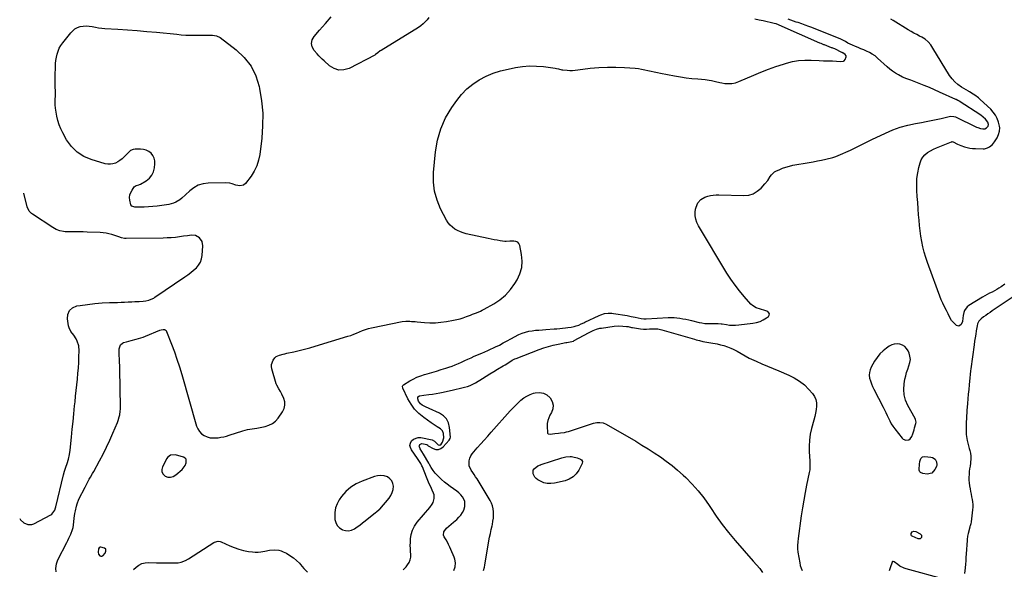
# Model space of a CAD drawing. Units: inches. Extents: x 1900007 to 1905333, y 406183 to 411499.
# Drawn here: x 1900016 to 1900999, y 406856 to 407404 of the extents above; entities that cross this region are included whole.
import ezdxf

# ---------------------------------------------------------------- set-up
doc = ezdxf.new("R2010")
doc.units = ezdxf.units.IN
doc.header["$MEASUREMENT"] = 0
for name, color, linetype in [('1', 7, 'Continuous'), ('7', 7, 'Continuous'), ('8', 7, 'Continuous')]:
    doc.layers.add(name, color=color, linetype=linetype)

msp = doc.modelspace()

# ---------------------------------------------------------------- linework, layer by layer
at = {"layer": '1', "color": 18}
for points in [[(1901015.38, 407132.68, 1640), (1900986.46, 407113.3, 1640), (1900984.29, 407111.83, 1640), (1900982.14, 407110.34, 1640), (1900980.01, 407108.83, 1640), (1900977.88, 407107.3, 1640), (1900975.36, 407105.46, 1640), (1900973.24, 407103.22, 1640), (1900971.92, 407100.39, 1640), (1900971.41, 407098.36, 1640), (1900970.55, 407093.48, 1640), (1900969.96, 407090, 1640), (1900969.39, 407086.51, 1640), (1900968.86, 407083.02, 1640), (1900968.36, 407079.52, 1640), (1900965.05, 407055.69, 1640), (1900964.77, 407053.45, 1640), (1900964.41, 407050.07, 1640), (1900964.09, 407046.7, 1640), (1900963.39, 407039.52, 1640), (1900962.95, 407034.86, 1640), (1900962.52, 407030.21, 1640), (1900962.1, 407025.55, 1640), (1900961.7, 407020.89, 1640), (1900961.42, 407017.48, 1640), (1900961.18, 407014.53, 1640), (1900960.97, 407011.57, 1640), (1900960.79, 407008.61, 1640), (1900960.64, 407005.59, 1640), (1900960.52, 407002.66, 1640), (1900960.44, 406999.72, 1640), (1900960.4, 406996.78, 1640), (1900960.42, 406992.01, 1640), (1900960.5, 406990, 1640), (1900960.99, 406986.02, 1640), (1900961.4, 406984.04, 1640), (1900962.4, 406980.13, 1640), (1900963.5, 406976.24, 1640), (1900964.09, 406974.28, 1640), (1900964.75, 406971.35, 1640), (1900965.14, 406968.4, 1640), (1900965.14, 406965.43, 1640), (1900964.87, 406962.44, 1640), (1900964.71, 406961.42, 1640), (1900964.29, 406958.64, 1640), (1900963.92, 406955.85, 1640), (1900963.61, 406953.05, 1640), (1900963.33, 406950.25, 1640), (1900963.19, 406947.45, 1640), (1900963.21, 406944.65, 1640), (1900963.45, 406941.87, 1640), (1900963.83, 406939.09, 1640), (1900964.43, 406935.79, 1640), (1900964.91, 406933.2, 1640), (1900965.4, 406930.62, 1640), (1900965.92, 406928.04, 1640), (1900966.45, 406925.46, 1640), (1900966.87, 406922.88, 1640), (1900967.11, 406920.3, 1640), (1900967.1, 406917.7, 1640), (1900966.93, 406915.09, 1640), (1900965.51, 406903.03, 1640), (1900965.07, 406900.98, 1640), (1900964.39, 406899, 1640), (1900964.19, 406898.32, 1640), (1900964.01, 406897.65, 1640), (1900962.41, 406891.29, 1640), (1900961.93, 406888.72, 1640), (1900961.61, 406885.25, 1640), (1900961.54, 406884.39, 1640), (1900960.52, 406871.06, 1640), (1900960.25, 406867.61, 1640), (1900959.97, 406864.16, 1640), (1900959.68, 406860.71, 1640), (1900959.38, 406857.27, 1640), (1900958.87, 406851.45, 1640)], [(1900888.71, 407080.23, 1640), (1900886.11, 407079.37, 1640), (1900883.61, 407078.06, 1640), (1900881.06, 407076.27, 1640), (1900877.58, 407073.46, 1640), (1900874.38, 407070.4, 1640), (1900871.6, 407066.94, 1640), (1900869.11, 407063.23, 1640), (1900865.66, 407057.29, 1640), (1900864.52, 407054.65, 1640), (1900863.82, 407051.96, 1640), (1900863.75, 407049.17, 1640), (1900864.11, 407046.32, 1640), (1900864.94, 407043.46, 1640), (1900865.89, 407040.65, 1640), (1900867.04, 407037.91, 1640), (1900868.32, 407035.22, 1640), (1900877.56, 407017.42, 1640), (1900878.95, 407014.67, 1640), (1900880.3, 407011.92, 1640), (1900881.59, 407009.13, 1640), (1900882.84, 407006.32, 1640), (1900884.17, 407003.57, 1640), (1900885.63, 407000.89, 1640), (1900887.3, 406998.34, 1640), (1900889.1, 406995.87, 1640), (1900896.51, 406986.53, 1640), (1900897.64, 406985.5, 1640), (1900900.31, 406984.47, 1640), (1900903.29, 406984.94, 1640), (1900904.54, 406985.67, 1640), (1900906.26, 406988.09, 1640), (1900907.23, 406990.78, 1640), (1900908.47, 406994.71, 1640), (1900909.02, 406996.69, 1640), (1900910.18, 407001.05, 1640), (1900910.39, 407002.34, 1640), (1900910.04, 407004.93, 1640), (1900909.5, 407006.13, 1640), (1900902.17, 407019.17, 1640), (1900899.94, 407024.35, 1640), (1900898.47, 407029.65, 1640), (1900898.12, 407035.14, 1640), (1900898.52, 407040.76, 1640), (1900899.34, 407045.38, 1640), (1900900.08, 407048.76, 1640), (1900900.97, 407052.09, 1640), (1900902.1, 407055.35, 1640), (1900903.39, 407058.56, 1640), (1900904.34, 407061.73, 1640), (1900904.75, 407064.9, 1640), (1900904.35, 407068.07, 1640), (1900903.41, 407071.24, 1640), (1900902.46, 407073.38, 1640), (1900900.97, 407075.75, 1640), (1900899.15, 407077.73, 1640), (1900896.87, 407079.13, 1640), (1900894.26, 407080.14, 1640), (1900891.44, 407080.41, 1640), (1900888.71, 407080.23, 1640)], [(1900181.89, 406965.38, 1638), (1900180.8, 406966.6, 1638), (1900179.21, 406967.56, 1638), (1900171.23, 406969.71, 1638), (1900166.31, 406969.36, 1638), (1900163.38, 406967.08, 1638), (1900162.66, 406966.04, 1638), (1900158.27, 406958.01, 1638), (1900157.59, 406955.32, 1638), (1900157.67, 406952.84, 1638), (1900158.87, 406950.67, 1638), (1900160.82, 406948.7, 1638), (1900163.64, 406947.73, 1638), (1900166.39, 406947.47, 1638), (1900169.04, 406948.26, 1638), (1900171.61, 406949.75, 1638), (1900177.82, 406955.28, 1638), (1900180.88, 406959.2, 1638), (1900182.06, 406961.94, 1638), (1900181.89, 406965.38, 1638)], [(1900372.02, 406913.13, 1638), (1900374.62, 406915.31, 1638), (1900375.08, 406915.81, 1638), (1900384.44, 406926.74, 1638), (1900386.26, 406929.39, 1638), (1900387.66, 406932.2, 1638), (1900388.45, 406935.25, 1638), (1900388.82, 406938.44, 1638), (1900388.28, 406941.4, 1638), (1900387.19, 406944, 1638), (1900385.26, 406946.05, 1638), (1900382.77, 406947.74, 1638), (1900379.43, 406948.77, 1638), (1900376.26, 406949.23, 1638), (1900373.06, 406948.96, 1638), (1900369.86, 406948.19, 1638), (1900357.57, 406943.68, 1638), (1900351.64, 406940.88, 1638), (1900346.17, 406937.47, 1638), (1900341.38, 406933.15, 1638), (1900337.04, 406928.22, 1638), (1900334.76, 406925.11, 1638), (1900332.48, 406921.1, 1638), (1900330.85, 406916.93, 1638), (1900330.19, 406912.49, 1638), (1900330.17, 406907.88, 1638), (1900330.44, 406905.51, 1638), (1900331.33, 406902.3, 1638), (1900332.75, 406899.47, 1638), (1900334.97, 406897.21, 1638), (1900337.73, 406895.33, 1638), (1900338.11, 406895.15, 1638), (1900341.12, 406894.29, 1638), (1900344.1, 406894.04, 1638), (1900347, 406894.72, 1638), (1900349.86, 406896.01, 1638), (1900352.65, 406897.91, 1638), (1900355.4, 406899.86, 1638), (1900358.09, 406901.9, 1638), (1900360.75, 406903.99, 1638), (1900370.95, 406912.29, 1638), (1900372.02, 406913.13, 1638)], [(1900100.95, 406871.67, 1638), (1900101.87, 406873.83, 1638), (1900101.9, 406874.81, 1638), (1900101.69, 406875.66, 1638), (1900100.27, 406876.83, 1638), (1900096.62, 406877.86, 1638), (1900096.1, 406877.81, 1638), (1900095.19, 406877.22, 1638), (1900094.55, 406876.22, 1638), (1900093.94, 406872.74, 1638), (1900094.3, 406870.66, 1638), (1900095.76, 406869.12, 1638), (1900096.77, 406868.81, 1638), (1900097.74, 406868.76, 1638), (1900098.65, 406869.1, 1638), (1900100.95, 406871.67, 1638)], [(1900939.48, 406845.49, 1640), (1900900.73, 406856.05, 1640), (1900898.42, 406856.83, 1640), (1900894.11, 406858.98, 1640), (1900892.1, 406860.35, 1640), (1900888.46, 406863.17, 1640), (1900887.73, 406863.62, 1640), (1900887.65, 406863.63, 1640), (1900887.28, 406863.54, 1640), (1900886.81, 406863.35, 1640), (1900886.75, 406863.31, 1640), (1900886.47, 406862.87, 1640), (1900886.43, 406862.77, 1640), (1900884.56, 406857.11, 1640), (1900883.54, 406854.21, 1640)]]:
    msp.add_polyline3d(points, dxfattribs=at)
at = {"layer": '7', "color": 18}
for points in [[(1900052.07, 406853.2, 1638), (1900051.96, 406856.61, 1638), (1900052.06, 406858.85, 1638), (1900052.39, 406861.03, 1638), (1900053.91, 406865.21, 1638), (1900062.86, 406882.45, 1638), (1900063.92, 406884.53, 1638), (1900064.96, 406886.63, 1638), (1900066.96, 406890.87, 1638), (1900068.56, 406895.23, 1638), (1900069.08, 406897.48, 1638), (1900069.46, 406899.78, 1638), (1900070.28, 406906.59, 1638), (1900070.95, 406911.48, 1638), (1900071.35, 406913.92, 1638), (1900072.34, 406918.74, 1638), (1900073.02, 406921.09, 1638), (1900074.91, 406925.61, 1638), (1900081.02, 406937.75, 1638), (1900083.08, 406941.69, 1638), (1900085.27, 406945.55, 1638), (1900086.39, 406947.47, 1638), (1900088.59, 406951.33, 1638), (1900089.67, 406953.27, 1638), (1900095.44, 406963.76, 1638), (1900099.05, 406970.58, 1638), (1900102.51, 406977.47, 1638), (1900105.75, 406984.47, 1638), (1900108.83, 406991.55, 1638), (1900113.28, 407002.22, 1638), (1900113.97, 407004.02, 1638), (1900115.14, 407007.71, 1638), (1900115.6, 407009.59, 1638), (1900116.21, 407013.4, 1638), (1900116.33, 407015.32, 1638), (1900116.36, 407017.26, 1638), (1900115.64, 407055.33, 1638), (1900115.56, 407058.72, 1638), (1900115.46, 407062.11, 1638), (1900115.33, 407065.5, 1638), (1900115.18, 407068.88, 1638), (1900114.99, 407072.81, 1638), (1900115.12, 407075.62, 1638), (1900116.4, 407079.53, 1638), (1900118.24, 407081.25, 1638), (1900119.46, 407081.79, 1638), (1900122.25, 407082.55, 1638), (1900124.65, 407083.19, 1638), (1900127.05, 407083.83, 1638), (1900131.87, 407085.08, 1638), (1900134.26, 407085.75, 1638), (1900138.96, 407087.32, 1638), (1900141.27, 407088.23, 1638), (1900155.5, 407094.16, 1638), (1900157.14, 407094.63, 1638), (1900159.06, 407094.83, 1638), (1900160.15, 407094.7, 1638), (1900161.11, 407094.35, 1638), (1900161.85, 407093.65, 1638), (1900162.45, 407092.72, 1638), (1900167.33, 407080.16, 1638), (1900170.12, 407072.67, 1638), (1900172.77, 407065.14, 1638), (1900175.21, 407057.54, 1638), (1900177.52, 407049.9, 1638), (1900192.27, 406998.57, 1638), (1900193.52, 406995.64, 1638), (1900195.15, 406993.02, 1638), (1900197.36, 406990.87, 1638), (1900199.96, 406989.03, 1638), (1900202.95, 406987.77, 1638), (1900206.01, 406986.9, 1638), (1900209.18, 406986.62, 1638), (1900213.74, 406986.9, 1638), (1900216.57, 406987.35, 1638), (1900219.38, 406987.9, 1638), (1900222.15, 406988.6, 1638), (1900224.9, 406989.41, 1638), (1900238.39, 406993.78, 1638), (1900243.03, 406995.03, 1638), (1900245.39, 406995.47, 1638), (1900250.16, 406996.14, 1638), (1900252.54, 406996.49, 1638), (1900257.29, 406997.34, 1638), (1900260.7, 406998.03, 1638), (1900264.5, 406999.27, 1638), (1900267.98, 407001, 1638), (1900270.97, 407003.48, 1638), (1900273.64, 407006.45, 1638), (1900278.04, 407012.67, 1638), (1900279.61, 407015.9, 1638), (1900280.48, 407019.2, 1638), (1900280.28, 407022.6, 1638), (1900279.38, 407026.08, 1638), (1900277.44, 407030.47, 1638), (1900276.1, 407033.08, 1638), (1900274.47, 407035.52, 1638), (1900272.36, 407039.32, 1638), (1900271.87, 407040.7, 1638), (1900267.54, 407055.49, 1638), (1900267.18, 407057.76, 1638), (1900267.2, 407059.99, 1638), (1900268.72, 407064.23, 1638), (1900270.38, 407066.53, 1638), (1900271.68, 407067.76, 1638), (1900274.93, 407069.33, 1638), (1900278.62, 407070.27, 1638), (1900280.47, 407070.7, 1638), (1900282.33, 407071.12, 1638), (1900289.36, 407072.63, 1638), (1900294.72, 407073.86, 1638), (1900300.06, 407075.17, 1638), (1900305.37, 407076.61, 1638), (1900310.65, 407078.14, 1638), (1900343.2, 407087.99, 1638), (1900346.19, 407088.96, 1638), (1900349.15, 407090.02, 1638), (1900352.06, 407091.2, 1638), (1900354.94, 407092.47, 1638), (1900357.84, 407093.69, 1638), (1900360.77, 407094.77, 1638), (1900363.78, 407095.64, 1638), (1900366.84, 407096.38, 1638), (1900397.62, 407102.61, 1638), (1900401.32, 407103.1, 1638), (1900405.04, 407103.08, 1638), (1900406.91, 407102.93, 1638), (1900410.65, 407102.62, 1638), (1900412.51, 407102.45, 1638), (1900419.78, 407101.77, 1638), (1900425.27, 407101.48, 1638), (1900430.74, 407101.5, 1638), (1900436.2, 407101.97, 1638), (1900441.64, 407102.75, 1638), (1900448.89, 407104.1, 1638), (1900452.12, 407104.79, 1638), (1900455.31, 407105.59, 1638), (1900458.46, 407106.56, 1638), (1900461.57, 407107.65, 1638), (1900465.78, 407109.25, 1638), (1900467.75, 407110, 1638), (1900471.69, 407111.51, 1638), (1900475.56, 407113.16, 1638), (1900477.45, 407114.08, 1638), (1900479.31, 407115.06, 1638), (1900488.86, 407120.34, 1638), (1900495.07, 407124.43, 1638), (1900500.74, 407129.07, 1638), (1900505.63, 407134.54, 1638), (1900509.99, 407140.56, 1638), (1900512.2, 407144.18, 1638), (1900515.01, 407150.25, 1638), (1900516.85, 407156.49, 1638), (1900517.25, 407162.98, 1638), (1900516.68, 407169.65, 1638), (1900514.89, 407178.49, 1638), (1900514.02, 407180.38, 1638), (1900512.81, 407181.84, 1638), (1900511.1, 407182.65, 1638), (1900509.05, 407183.03, 1638), (1900504.87, 407182.82, 1638), (1900501.44, 407182.59, 1638), (1900500.08, 407182.69, 1638), (1900495.38, 407183.28, 1638), (1900492.36, 407183.71, 1638), (1900489.34, 407184.19, 1638), (1900486.35, 407184.76, 1638), (1900483.36, 407185.38, 1638), (1900461.51, 407190.28, 1638), (1900458.53, 407191.11, 1638), (1900455.61, 407192.13, 1638), (1900452.82, 407193.43, 1638), (1900450.1, 407194.91, 1638), (1900447.63, 407196.72, 1638), (1900445.4, 407198.75, 1638), (1900443.52, 407201.12, 1638), (1900441.89, 407203.7, 1638), (1900435.92, 407215.14, 1638), (1900432.32, 407223.8, 1638), (1900429.77, 407232.65, 1638), (1900428.78, 407241.81, 1638), (1900428.83, 407251.18, 1638), (1900430.77, 407271.9, 1638), (1900432.81, 407283.68, 1638), (1900436, 407295.04, 1638), (1900440.91, 407305.78, 1638), (1900446.96, 407316.08, 1638), (1900451.98, 407323.27, 1638), (1900456.8, 407329.27, 1638), (1900462.06, 407334.76, 1638), (1900468.01, 407339.51, 1638), (1900474.42, 407343.76, 1638), (1900481.31, 407347.27, 1638), (1900488.37, 407350.31, 1638), (1900495.7, 407352.65, 1638), (1900503.2, 407354.53, 1638), (1900510.67, 407356.02, 1638), (1900517.61, 407357.05, 1638), (1900524.56, 407357.61, 1638), (1900531.54, 407357.48, 1638), (1900538.53, 407356.88, 1638), (1900550.3, 407355.29, 1638), (1900551.41, 407355.11, 1638), (1900553.58, 407354.61, 1638), (1900556.82, 407353.74, 1638), (1900557.92, 407353.57, 1638), (1900562.21, 407353.25, 1638), (1900564.92, 407353.15, 1638), (1900567.63, 407353.16, 1638), (1900570.33, 407353.33, 1638), (1900573.02, 407353.6, 1638), (1900585.24, 407355.2, 1638), (1900593.77, 407356.04, 1638), (1900602.31, 407356.52, 1638), (1900610.87, 407356.47, 1638), (1900619.44, 407356.06, 1638), (1900630.13, 407355.21, 1638), (1900633.34, 407354.87, 1638), (1900636.54, 407354.44, 1638), (1900639.71, 407353.84, 1638), (1900642.87, 407353.14, 1638), (1900646.02, 407352.39, 1638), (1900649.18, 407351.68, 1638), (1900652.34, 407351.01, 1638), (1900655.52, 407350.38, 1638), (1900669.46, 407347.73, 1638), (1900675.2, 407346.73, 1638), (1900680.95, 407345.86, 1638), (1900686.73, 407345.16, 1638), (1900692.52, 407344.59, 1638), (1900699.87, 407343.98, 1638), (1900704.1, 407343.43, 1638), (1900706.18, 407343.01, 1638), (1900710.33, 407341.98, 1638), (1900714.51, 407341.08, 1638), (1900716.61, 407340.71, 1638), (1900719.6, 407340.22, 1638), (1900723.17, 407339.95, 1638), (1900726.68, 407340.08, 1638), (1900730.13, 407340.81, 1638), (1900733.52, 407341.94, 1638), (1900748.37, 407348.36, 1638), (1900755.67, 407351.38, 1638), (1900763.04, 407354.26, 1638), (1900770.48, 407356.91, 1638), (1900777.99, 407359.41, 1638), (1900781.1, 407360.39, 1638), (1900787.14, 407361.94, 1638), (1900793.23, 407363.05, 1638), (1900799.4, 407363.49, 1638), (1900805.63, 407363.49, 1638), (1900813.74, 407363.04, 1638), (1900818.17, 407362.84, 1638), (1900822.61, 407362.74, 1638), (1900827.04, 407362.61, 1638), (1900831.17, 407362.37, 1638), (1900835.29, 407362.14, 1638), (1900837.95, 407362.42, 1638), (1900838.67, 407362.77, 1638), (1900839.72, 407364.03, 1638), (1900840.71, 407366.7, 1638), (1900840.66, 407367.57, 1638), (1900839.62, 407369.05, 1638), (1900837.38, 407370.54, 1638), (1900836.94, 407370.76, 1638), (1900836.72, 407370.87, 1638), (1900836.5, 407370.98, 1638), (1900829.38, 407374.49, 1638), (1900827.39, 407375.33, 1638), (1900826.58, 407375.63, 1638), (1900826.18, 407375.78, 1638), (1900818.92, 407378.51, 1638), (1900818.36, 407378.73, 1638), (1900815.57, 407379.84, 1638), (1900814.47, 407380.32, 1638), (1900773.78, 407398.12, 1638), (1900773.01, 407398.46, 1638), (1900770.68, 407399.41, 1638), (1900768.96, 407399.88, 1638), (1900757.75, 407402.46, 1638), (1900755.73, 407402.92, 1638), (1900753.72, 407403.36, 1638), (1900749.68, 407404.2, 1638)], [(1900424.17, 407406.01, 1638), (1900422.53, 407403.65, 1638), (1900420.57, 407401.5, 1638), (1900418.49, 407399.5, 1638), (1900416.23, 407397.71, 1638), (1900413.83, 407396.07, 1638), (1900376.5, 407373.13, 1638), (1900375.67, 407372.59, 1638), (1900373.37, 407370.72, 1638), (1900371.02, 407368.93, 1638), (1900370.16, 407368.43, 1638), (1900344.58, 407355.17, 1638), (1900339.38, 407353.65, 1638), (1900334.34, 407353.36, 1638), (1900329.54, 407354.93, 1638), (1900324.9, 407357.74, 1638), (1900319.54, 407362.62, 1638), (1900317.78, 407364.27, 1638), (1900314.37, 407367.71, 1638), (1900312.73, 407369.49, 1638), (1900309.66, 407372.94, 1638), (1900307.78, 407376.47, 1638), (1900306.97, 407379.99, 1638), (1900307.78, 407383.52, 1638), (1900309.67, 407387.05, 1638), (1900315.16, 407393.19, 1638), (1900321.02, 407399.83, 1638), (1900326.81, 407406.52, 1638)], [(1900999.16, 407140.1, 1642), (1900995.43, 407137.41, 1642), (1900993.21, 407135.94, 1642), (1900990.95, 407134.54, 1642), (1900988.62, 407133.26, 1642), (1900986.24, 407132.06, 1642), (1900983.85, 407130.88, 1642), (1900981.48, 407129.66, 1642), (1900979.15, 407128.37, 1642), (1900976.84, 407127.04, 1642), (1900963.18, 407118.88, 1642), (1900961.37, 407117.47, 1642), (1900958.82, 407113.89, 1642), (1900958.07, 407111.73, 1642), (1900957.43, 407108.72, 1642), (1900957.1, 407106.17, 1642), (1900956.68, 407102.82, 1642), (1900955.4, 407099.77, 1642), (1900953.28, 407098.04, 1642), (1900950.64, 407098.76, 1642), (1900947.67, 407101.72, 1642), (1900945.93, 407103.84, 1642), (1900944.45, 407106.16, 1642), (1900942.36, 407110.36, 1642), (1900940.66, 407113.9, 1642), (1900938.85, 407117.38, 1642), (1900937.1, 407120.89, 1642), (1900935.6, 407124.52, 1642), (1900921.88, 407161.6, 1642), (1900920.14, 407166.72, 1642), (1900918.58, 407171.89, 1642), (1900917.29, 407177.14, 1642), (1900916.18, 407182.43, 1642), (1900915.29, 407187.78, 1642), (1900914.51, 407193.13, 1642), (1900913.9, 407198.51, 1642), (1900913.4, 407203.91, 1642), (1900912.99, 407209.2, 1642), (1900912.52, 407215.23, 1642), (1900912.07, 407221.26, 1642), (1900911.64, 407227.29, 1642), (1900911.22, 407233.33, 1642), (1900911.17, 407234.02, 1642), (1900911.06, 407239.68, 1642), (1900911.3, 407245.31, 1642), (1900912.1, 407250.89, 1642), (1900913.25, 407256.43, 1642), (1900914.39, 407260.81, 1642), (1900915.59, 407263.9, 1642), (1900917.17, 407266.71, 1642), (1900919.34, 407269.1, 1642), (1900921.91, 407271.21, 1642), (1900924.85, 407272.98, 1642), (1900927.85, 407274.62, 1642), (1900930.95, 407276.08, 1642), (1900934.12, 407277.42, 1642), (1900945.92, 407281.97, 1642), (1900946.12, 407282.03, 1642), (1900946.52, 407282.1, 1642), (1900947.31, 407281.98, 1642), (1900947.5, 407281.9, 1642), (1900951.9, 407279.69, 1642), (1900955.17, 407278.32, 1642), (1900958.76, 407277.08, 1642), (1900961.43, 407276.32, 1642), (1900964.12, 407275.72, 1642), (1900966.86, 407275.36, 1642), (1900969.63, 407275.17, 1642), (1900977.41, 407274.98, 1642), (1900978.9, 407275.07, 1642), (1900981.74, 407275.83, 1642), (1900983.68, 407276.86, 1642), (1900986.58, 407279.13, 1642), (1900988.89, 407282, 1642), (1900991.25, 407285.87, 1642), (1900992.79, 407289.1, 1642), (1900993.82, 407292.49, 1642), (1900993.94, 407295.94, 1642), (1900993.64, 407297.67, 1642), (1900992.61, 407301.64, 1642), (1900991.34, 407305.19, 1642), (1900989.71, 407308.52, 1642), (1900987.54, 407311.53, 1642), (1900985.01, 407314.32, 1642), (1900974.36, 407324.18, 1642), (1900972.7, 407325.63, 1642), (1900969.21, 407328.32, 1642), (1900967.37, 407329.55, 1642), (1900963.88, 407331.77, 1642), (1900963.64, 407331.92, 1642), (1900963.14, 407332.19, 1642), (1900962.89, 407332.33, 1642), (1900955.76, 407336.55, 1642), (1900952.3, 407338.95, 1642), (1900949.13, 407341.65, 1642), (1900946.38, 407344.78, 1642), (1900943.92, 407348.2, 1642), (1900927.31, 407375.29, 1642), (1900925.06, 407378.58, 1642), (1900922.5, 407381.64, 1642), (1900919.56, 407384.28, 1642), (1900916.18, 407386.34, 1642), (1900913.99, 407387.41, 1642), (1900911.12, 407388.86, 1642), (1900908.27, 407390.37, 1642), (1900905.48, 407391.97, 1642), (1900902.71, 407393.61, 1642), (1900887.62, 407402.91, 1642), (1900885.4, 407404.17, 1642)], [(1900246.65, 407357.42, 1638), (1900251.38, 407347.71, 1638), (1900254.82, 407337.17, 1638), (1900255.26, 407335.05, 1638), (1900257.2, 407322.75, 1638), (1900258.34, 407310.41, 1638), (1900258.27, 407298.01, 1638), (1900257.4, 407285.58, 1638), (1900255.45, 407269.27, 1638), (1900254.28, 407263.48, 1638), (1900252.55, 407257.93, 1638), (1900249.96, 407252.71, 1638), (1900246.8, 407247.73, 1638), (1900241.23, 407240.32, 1638), (1900239.29, 407238.66, 1638), (1900235.48, 407238.02, 1638), (1900231.53, 407238.87, 1638), (1900227.77, 407240.18, 1638), (1900225.62, 407240.69, 1638), (1900221.2, 407241.03, 1638), (1900203.96, 407240.7, 1638), (1900198.83, 407240, 1638), (1900193.99, 407238.6, 1638), (1900189.6, 407236.15, 1638), (1900185.49, 407233, 1638), (1900181.29, 407228.91, 1638), (1900177.63, 407225.68, 1638), (1900175.69, 407224.21, 1638), (1900171.59, 407221.62, 1638), (1900169.41, 407220.63, 1638), (1900164.75, 407219.45, 1638), (1900152.89, 407217.82, 1638), (1900148.57, 407217.33, 1638), (1900144.25, 407216.96, 1638), (1900139.91, 407216.78, 1638), (1900135.57, 407216.73, 1638), (1900130.73, 407216.79, 1638), (1900127.77, 407217.89, 1638), (1900126.84, 407219.09, 1638), (1900125.62, 407223.74, 1638), (1900125.47, 407226.43, 1638), (1900125.74, 407229.01, 1638), (1900126.62, 407231.46, 1638), (1900127.92, 407233.81, 1638), (1900130.19, 407236.92, 1638), (1900132.15, 407238.4, 1638), (1900134.66, 407239.07, 1638), (1900135.46, 407239.4, 1638), (1900136.24, 407239.8, 1638), (1900142.1, 407243.17, 1638), (1900145.23, 407245.66, 1638), (1900147.75, 407248.54, 1638), (1900149.35, 407252.03, 1638), (1900150.33, 407255.91, 1638), (1900150.73, 407260.01, 1638), (1900150.62, 407262.92, 1638), (1900150.04, 407265.65, 1638), (1900148.75, 407268.14, 1638), (1900146.98, 407270.46, 1638), (1900144.66, 407272.26, 1638), (1900142.16, 407273.65, 1638), (1900139.41, 407274.4, 1638), (1900136.48, 407274.73, 1638), (1900130.9, 407274.68, 1638), (1900129.04, 407274.42, 1638), (1900126.5, 407273.2, 1638), (1900124.31, 407271.37, 1638), (1900119.87, 407266.77, 1638), (1900117.92, 407264.97, 1638), (1900115.86, 407263.35, 1638), (1900113.61, 407261.98, 1638), (1900111.25, 407260.78, 1638), (1900108.78, 407260, 1638), (1900106.29, 407259.57, 1638), (1900103.76, 407259.67, 1638), (1900101.21, 407260.12, 1638), (1900087.23, 407264.15, 1638), (1900079.71, 407267.35, 1638), (1900072.98, 407271.53, 1638), (1900067.41, 407277.18, 1638), (1900062.63, 407283.81, 1638), (1900058.75, 407290.87, 1638), (1900056.79, 407294.88, 1638), (1900055.11, 407298.99, 1638), (1900053.83, 407303.24, 1638), (1900052.83, 407307.6, 1638), (1900051.44, 407315.41, 1638), (1900051.36, 407315.93, 1638), (1900051.19, 407318.55, 1638), (1900051.2, 407319.08, 1638), (1900051.21, 407319.6, 1638), (1900051.33, 407324.41, 1638), (1900051.39, 407327.34, 1638), (1900051.41, 407330.27, 1638), (1900051.39, 407333.2, 1638), (1900051.34, 407336.2, 1638), (1900051.28, 407339.16, 1638), (1900051.25, 407342.12, 1638), (1900051.24, 407345.08, 1638), (1900051.26, 407348.04, 1638), (1900051.35, 407356.68, 1638), (1900051.5, 407359.87, 1638), (1900051.81, 407363.04, 1638), (1900052.36, 407366.18, 1638), (1900053.07, 407369.3, 1638), (1900054.07, 407372.31, 1638), (1900055.31, 407375.2, 1638), (1900056.89, 407377.92, 1638), (1900058.7, 407380.53, 1638), (1900066.65, 407390.56, 1638), (1900068.69, 407392.67, 1638), (1900070.95, 407394.46, 1638), (1900073.5, 407395.79, 1638), (1900076.27, 407396.8, 1638), (1900079.2, 407397.32, 1638), (1900082.13, 407397.55, 1638), (1900085.07, 407397.36, 1638), (1900088, 407396.87, 1638), (1900088.27, 407396.81, 1638), (1900091.36, 407396.15, 1638), (1900094.46, 407395.6, 1638), (1900097.59, 407395.22, 1638), (1900100.74, 407394.95, 1638), (1900113.76, 407394.19, 1638), (1900123.42, 407393.57, 1638), (1900133.08, 407392.87, 1638), (1900142.72, 407392.06, 1638), (1900152.36, 407391.16, 1638), (1900172.74, 407389.13, 1638), (1900177.09, 407388.65, 1638), (1900181.43, 407388.19, 1638), (1900182.88, 407388.13, 1638), (1900184.34, 407388.11, 1638), (1900205.64, 407388.25, 1638), (1900208.35, 407388.16, 1638), (1900212.35, 407387.59, 1638), (1900215.89, 407385.85, 1638), (1900231.93, 407373.56, 1638), (1900239.94, 407365.9, 1638), (1900246.65, 407357.42, 1638)], [(1900015.77, 406906.36, 1636), (1900016.6, 406905.04, 1636), (1900019.79, 406902.03, 1636), (1900023.78, 406900.23, 1636), (1900027.88, 406900.32, 1636), (1900029.92, 406901.05, 1636), (1900046.83, 406910.08, 1636), (1900047.85, 406910.76, 1636), (1900050.75, 406914.61, 1636), (1900051.62, 406916.94, 1636), (1900051.95, 406918.15, 1636), (1900059.4, 406949.75, 1636), (1900060.43, 406953.59, 1636), (1900061.71, 406957.37, 1636), (1900063.04, 406961.13, 1636), (1900064.42, 406965.53, 1636), (1900065.51, 406970, 1636), (1900066.19, 406974.54, 1636), (1900067.49, 406987.6, 1636), (1900068.27, 406995.34, 1636), (1900069.04, 407003.08, 1636), (1900069.82, 407010.81, 1636), (1900070.61, 407018.55, 1636), (1900071.03, 407022.79, 1636), (1900071.61, 407028.41, 1636), (1900072.19, 407034.03, 1636), (1900072.77, 407039.65, 1636), (1900073.37, 407045.26, 1636), (1900073.4, 407045.55, 1636), (1900073.92, 407051.03, 1636), (1900074.36, 407056.51, 1636), (1900074.69, 407062, 1636), (1900074.93, 407067.49, 1636), (1900075.12, 407073.5, 1636), (1900074.73, 407078.38, 1636), (1900073.26, 407083.06, 1636), (1900072.05, 407085.53, 1636), (1900069.67, 407089.21, 1636), (1900066.96, 407092.66, 1636), (1900065.11, 407096.5, 1636), (1900064.56, 407098.61, 1636), (1900063.44, 407105.33, 1636), (1900063.88, 407109.9, 1636), (1900065.39, 407113.71, 1636), (1900068.51, 407116.36, 1636), (1900072.71, 407118.24, 1636), (1900076.16, 407118.8, 1636), (1900083.46, 407119.83, 1636), (1900090.77, 407120.68, 1636), (1900098.12, 407121.24, 1636), (1900105.48, 407121.6, 1636), (1900113.31, 407121.84, 1636), (1900116.91, 407121.96, 1636), (1900120.51, 407122.1, 1636), (1900124.11, 407122.27, 1636), (1900127.71, 407122.46, 1636), (1900130.74, 407122.64, 1636), (1900132.82, 407122.76, 1636), (1900134.9, 407122.88, 1636), (1900139.06, 407123.13, 1636), (1900141.82, 407123.36, 1636), (1900144.51, 407123.94, 1636), (1900147.09, 407124.9, 1636), (1900149.54, 407126.17, 1636), (1900150.72, 407126.91, 1636), (1900180.67, 407147.15, 1636), (1900183.65, 407149.28, 1636), (1900186.56, 407151.5, 1636), (1900189.36, 407153.86, 1636), (1900192.08, 407156.32, 1636), (1900194.34, 407159.04, 1636), (1900196.15, 407161.97, 1636), (1900197.25, 407165.23, 1636), (1900197.88, 407168.71, 1636), (1900198.51, 407178.25, 1636), (1900197.75, 407182.62, 1636), (1900195.08, 407186.16, 1636), (1900191.11, 407188.46, 1636), (1900187.35, 407188.81, 1636), (1900183.37, 407188.35, 1636), (1900179.4, 407187.8, 1636), (1900175.24, 407187.19, 1636), (1900171.17, 407186.68, 1636), (1900167.09, 407186.27, 1636), (1900162.99, 407186.03, 1636), (1900158.89, 407185.91, 1636), (1900121.88, 407185.51, 1636), (1900120.38, 407185.58, 1636), (1900117.45, 407186.11, 1636), (1900114.59, 407187.1, 1636), (1900111.73, 407188.12, 1636), (1900107.63, 407189.46, 1636), (1900104.83, 407190.24, 1636), (1900102.01, 407190.86, 1636), (1900099.14, 407191.24, 1636), (1900096.24, 407191.46, 1636), (1900083.2, 407191.91, 1636), (1900079.22, 407192.03, 1636), (1900075.24, 407192.13, 1636), (1900071.27, 407192.19, 1636), (1900067.29, 407192.22, 1636), (1900063.08, 407192.24, 1636), (1900061.22, 407192.33, 1636), (1900059.37, 407192.51, 1636), (1900055.72, 407193.28, 1636), (1900052.23, 407194.56, 1636), (1900048.97, 407196.35, 1636), (1900028.65, 407209.64, 1636), (1900027.68, 407210.34, 1636), (1900025.15, 407212.88, 1636), (1900023.13, 407217.15, 1636), (1900019.95, 407230.87, 1636)], [(1900449.13, 406854.66, 1642), (1900450.33, 406858.26, 1642), (1900450.6, 406862.1, 1642), (1900449.96, 406865.86, 1642), (1900449.34, 406867.69, 1642), (1900446.05, 406875.44, 1642), (1900444.97, 406877.88, 1642), (1900443.83, 406880.28, 1642), (1900442.61, 406882.65, 1642), (1900441.34, 406884.99, 1642), (1900439.58, 406888.1, 1642), (1900438.93, 406889.69, 1642), (1900438.97, 406893.04, 1642), (1900441.84, 406896.68, 1642), (1900444.05, 406898.76, 1642), (1900446.42, 406900.66, 1642), (1900448.76, 406902.6, 1642), (1900452.08, 406905.5, 1642), (1900454.16, 406907.57, 1642), (1900456.04, 406909.78, 1642), (1900457.63, 406912.21, 1642), (1900459.03, 406914.79, 1642), (1900460.22, 406918.23, 1642), (1900460.07, 406923.17, 1642), (1900459.17, 406925.62, 1642), (1900457.7, 406927.92, 1642), (1900456.05, 406930.05, 1642), (1900454.12, 406931.93, 1642), (1900452, 406933.65, 1642), (1900445.36, 406938.31, 1642), (1900442.45, 406940.46, 1642), (1900439.63, 406942.72, 1642), (1900436.93, 406945.12, 1642), (1900434.31, 406947.61, 1642), (1900431.63, 406950.31, 1642), (1900430.47, 406951.57, 1642), (1900428.39, 406954.29, 1642), (1900426.61, 406957.23, 1642), (1900424.87, 406960.2, 1642), (1900423.98, 406961.68, 1642), (1900418.76, 406970.41, 1642), (1900417.16, 406973.12, 1642), (1900415.59, 406975.85, 1642), (1900414.66, 406977.81, 1642), (1900414.58, 406978.55, 1642), (1900414.78, 406979.27, 1642), (1900415.16, 406979.97, 1642), (1900415.77, 406980.5, 1642), (1900417.19, 406981.01, 1642), (1900422.04, 406980.11, 1642), (1900423.01, 406979.32, 1642), (1900423.54, 406978.97, 1642), (1900428.57, 406976.1, 1642), (1900431.24, 406975.28, 1642), (1900433.79, 406975.16, 1642), (1900436.17, 406976.09, 1642), (1900438.44, 406977.72, 1642), (1900444.51, 406984.56, 1642), (1900445.36, 406985.97, 1642), (1900445.6, 406987.59, 1642), (1900444.93, 406997.04, 1642), (1900443.79, 407001.65, 1642), (1900441.86, 407005.68, 1642), (1900438.71, 407008.87, 1642), (1900434.77, 407011.5, 1642), (1900424.45, 407016.06, 1642), (1900420.97, 407017.7, 1642), (1900417.58, 407019.51, 1642), (1900415.9, 407020.7, 1642), (1900413.96, 407023.19, 1642), (1900413.05, 407025.77, 1642), (1900413.28, 407027.53, 1642), (1900414.7, 407028.6, 1642), (1900419.27, 407029.43, 1642), (1900424.21, 407029.98, 1642), (1900427.82, 407030.44, 1642), (1900431.42, 407030.99, 1642), (1900435, 407031.66, 1642), (1900438.56, 407032.43, 1642), (1900448.78, 407034.8, 1642), (1900451.52, 407035.43, 1642), (1900454.27, 407036.05, 1642), (1900457.01, 407036.67, 1642), (1900459.76, 407037.27, 1642), (1900462.75, 407038.07, 1642), (1900465.46, 407039.01, 1642), (1900468.07, 407040.23, 1642), (1900470.6, 407041.63, 1642), (1900477.65, 407046.03, 1642), (1900481.38, 407048.34, 1642), (1900485.13, 407050.64, 1642), (1900488.88, 407052.92, 1642), (1900492.65, 407055.19, 1642), (1900498.35, 407058.6, 1642), (1900500.19, 407059.71, 1642), (1900503.85, 407061.95, 1642), (1900507.39, 407064.15, 1642), (1900509.86, 407065.4, 1642), (1900511.14, 407065.93, 1642), (1900534.26, 407074.74, 1642), (1900538.89, 407076.37, 1642), (1900543.56, 407077.85, 1642), (1900548.31, 407079.09, 1642), (1900553.09, 407080.18, 1642), (1900560.95, 407081.76, 1642), (1900561.85, 407081.93, 1642), (1900563.64, 407082.23, 1642), (1900568.38, 407083.33, 1642), (1900569.36, 407083.81, 1642), (1900583.41, 407091.44, 1642), (1900584.98, 407092.26, 1642), (1900588.18, 407093.77, 1642), (1900591.47, 407095.07, 1642), (1900594.87, 407095.98, 1642), (1900596.61, 407096.29, 1642), (1900609.21, 407098.08, 1642), (1900613.53, 407098.43, 1642), (1900617.86, 407098.27, 1642), (1900621.32, 407097.92, 1642), (1900623.03, 407097.63, 1642), (1900626.44, 407096.9, 1642), (1900627.3, 407096.75, 1642), (1900635.33, 407095.47, 1642), (1900638.29, 407095.18, 1642), (1900641.26, 407095.25, 1642), (1900644.24, 407095.46, 1642), (1900648.42, 407095.62, 1642), (1900652.55, 407095.42, 1642), (1900656.61, 407094.57, 1642), (1900689.19, 407085.1, 1642), (1900690.89, 407084.62, 1642), (1900694.3, 407083.73, 1642), (1900697.5, 407082.98, 1642), (1900699.47, 407082.58, 1642), (1900703.45, 407081.99, 1642), (1900705.44, 407081.64, 1642), (1900711.81, 407080.4, 1642), (1900715.3, 407079.61, 1642), (1900718.74, 407078.68, 1642), (1900722.12, 407077.54, 1642), (1900725.45, 407076.25, 1642), (1900727.78, 407075.28, 1642), (1900731.95, 407073.27, 1642), (1900735.9, 407070.85, 1642), (1900739.83, 407068.41, 1642), (1900743.96, 407066.32, 1642), (1900750.92, 407063.18, 1642), (1900756.53, 407060.68, 1642), (1900762.15, 407058.23, 1642), (1900767.8, 407055.83, 1642), (1900773.47, 407053.47, 1642), (1900783.34, 407049.42, 1642), (1900788.94, 407046.65, 1642), (1900794.21, 407043.41, 1642), (1900798.97, 407039.47, 1642), (1900803.4, 407035.06, 1642), (1900807.05, 407030.86, 1642), (1900808.95, 407028.04, 1642), (1900810.34, 407025.05, 1642), (1900810.97, 407021.81, 1642), (1900811.09, 407018.41, 1642), (1900810.67, 407014.88, 1642), (1900810.13, 407011.38, 1642), (1900809.39, 407007.91, 1642), (1900808.52, 407004.47, 1642), (1900806.16, 406996.13, 1642), (1900804.85, 406990.35, 1642), (1900803.94, 406984.53, 1642), (1900803.64, 406978.64, 1642), (1900803.75, 406972.71, 1642), (1900804.38, 406963.71, 1642), (1900804.46, 406962.25, 1642), (1900804.52, 406959.33, 1642), (1900804.28, 406954.95, 1642), (1900803.81, 406952.07, 1642), (1900801.22, 406939.74, 1642), (1900799.71, 406932.13, 1642), (1900798.3, 406924.5, 1642), (1900797.06, 406916.84, 1642), (1900795.93, 406909.17, 1642), (1900792.82, 406886.41, 1642), (1900792.4, 406883, 1642), (1900792.06, 406879.57, 1642), (1900791.99, 406876.16, 1642), (1900792.37, 406872.76, 1642), (1900794.3, 406862.11, 1642), (1900794.91, 406859.48, 1642), (1900795.69, 406856.92, 1642), (1900796.73, 406854.44, 1642)], [(1900478.78, 406854.48, 1644), (1900479.65, 406857.95, 1644), (1900479.99, 406859.71, 1644), (1900484.11, 406883.94, 1644), (1900484.79, 406887.74, 1644), (1900485.53, 406891.53, 1644), (1900486.33, 406895.3, 1644), (1900487.19, 406899.07, 1644), (1900487.53, 406900.49, 1644), (1900488.13, 406903.55, 1644), (1900488.55, 406906.62, 1644), (1900488.73, 406909.72, 1644), (1900488.74, 406912.84, 1644), (1900488.38, 406915.9, 1644), (1900487.73, 406918.87, 1644), (1900486.63, 406921.7, 1644), (1900485.24, 406924.45, 1644), (1900472.23, 406945.79, 1644), (1900470.83, 406948.02, 1644), (1900469.4, 406950.22, 1644), (1900467.91, 406952.38, 1644), (1900466.39, 406954.53, 1644), (1900464.39, 406959.01, 1644), (1900464.4, 406963.91, 1644), (1900465.14, 406966.4, 1644), (1900466.12, 406968.76, 1644), (1900467.46, 406970.94, 1644), (1900469.03, 406972.99, 1644), (1900472.47, 406976.83, 1644), (1900475.95, 406980.71, 1644), (1900479.43, 406984.59, 1644), (1900482.91, 406988.47, 1644), (1900486.38, 406992.35, 1644), (1900505.44, 407013.67, 1644), (1900507.97, 407016.41, 1644), (1900510.57, 407019.1, 1644), (1900513.24, 407021.7, 1644), (1900515.98, 407024.24, 1644), (1900518.89, 407026.5, 1644), (1900521.96, 407028.46, 1644), (1900525.27, 407029.98, 1644), (1900528.75, 407031.19, 1644), (1900530.41, 407031.63, 1644), (1900534.57, 407031.97, 1644), (1900538.44, 407031.44, 1644)], [(1900538.44, 407031.44, 1644), (1900541.9, 407029.6, 1644), (1900545.24, 407026.68, 1644), (1900547.14, 407023.13, 1644), (1900548.13, 407019.51, 1644), (1900547.75, 407015.77, 1644), (1900546.47, 407011.96, 1644), (1900545.04, 407009.44, 1644), (1900543.79, 407006.75, 1644), (1900542.86, 407003.98, 1644), (1900542.4, 407001.1, 1644), (1900542.24, 406998.14, 1644), (1900542.43, 406992.26, 1644), (1900542.51, 406991.83, 1644), (1900542.67, 406991.45, 1644), (1900543.3, 406990.89, 1644), (1900545.08, 406990.57, 1644), (1900549.77, 406991.12, 1644), (1900553.53, 406991.49, 1644), (1900555.63, 406991.66, 1644), (1900559.58, 406992.19, 1644), (1900561.52, 406992.65, 1644), (1900563.43, 406993.2, 1644), (1900588.54, 407001.4, 1644), (1900591.71, 407002.1, 1644), (1900594.96, 407002.19, 1644), (1900598.14, 407001.59, 1644), (1900601.11, 407000.3, 1644), (1900630.61, 406983.3, 1644), (1900636.87, 406979.59, 1644), (1900643.07, 406975.78, 1644), (1900649.17, 406971.81, 1644), (1900655.2, 406967.74, 1644), (1900661.09, 406963.48, 1644), (1900666.86, 406959.05, 1644), (1900672.43, 406954.39, 1644), (1900677.87, 406949.56, 1644), (1900680.56, 406947.07, 1644), (1900686.99, 406940.66, 1644), (1900693.08, 406933.96, 1644), (1900698.65, 406926.83, 1644), (1900703.88, 406919.41, 1644), (1900705.21, 406917.36, 1644), (1900711.01, 406908.82, 1644), (1900717.04, 406900.44, 1644), (1900723.4, 406892.32, 1644), (1900729.98, 406884.36, 1644), (1900747.8, 406863.7, 1644), (1900751.03, 406860.06, 1644), (1900754.35, 406856.51, 1644), (1900757.06, 406852.67, 1644)], [(1900577.41, 406963.03, 1646), (1900577.12, 406961.03, 1646), (1900573.84, 406954.63, 1646), (1900571.24, 406950.9, 1646), (1900568.16, 406947.77, 1646), (1900564.37, 406945.56, 1646), (1900560.1, 406943.96, 1646), (1900549.4, 406941.52, 1646), (1900545.85, 406941.12, 1646), (1900542.38, 406941.22, 1646), (1900539.01, 406942.07, 1646), (1900535.71, 406943.42, 1646), (1900532.87, 406944.97, 1646), (1900531.26, 406946.13, 1646), (1900529.9, 406947.49, 1646), (1900528.18, 406950.98, 1646), (1900528.33, 406954.54, 1646), (1900529.21, 406955.89, 1646), (1900533.01, 406958.7, 1646), (1900535.49, 406959.75, 1646), (1900535.92, 406959.89, 1646), (1900536.34, 406960.04, 1646), (1900556.95, 406966.99, 1646), (1900561, 406967.98, 1646), (1900565.15, 406968.26, 1646), (1900566.52, 406968.11, 1646), (1900567.89, 406967.88, 1646), (1900572.27, 406966.92, 1646), (1900575.48, 406965.51, 1646), (1900576.42, 406964.79, 1646), (1900577.41, 406963.03, 1646)], [(1900926.14, 406951.7, 1642), (1900921.68, 406950.72, 1642), (1900917.33, 406951.19, 1642), (1900914.94, 406952.36, 1642), (1900914.35, 406953, 1642), (1900913.66, 406954.5, 1642), (1900913.57, 406955.37, 1642), (1900913.72, 406960.51, 1642), (1900914.1, 406963.34, 1642), (1900915.05, 406966.02, 1642), (1900916.74, 406967.81, 1642), (1900919.16, 406968.26, 1642), (1900925.3, 406967.44, 1642), (1900926.82, 406967.01, 1642), (1900929.35, 406965.37, 1642), (1900930.96, 406962.71, 1642), (1900931.13, 406959.77, 1642), (1900930.7, 406958.28, 1642), (1900929.22, 406955.07, 1642), (1900926.14, 406951.7, 1642)], [(1900915.93, 406889.58, 1642), (1900915.91, 406887.54, 1642), (1900915.29, 406886.7, 1642), (1900914.55, 406886.15, 1642), (1900913.64, 406886.01, 1642), (1900912.61, 406886.15, 1642), (1900906.64, 406888.69, 1642), (1900905.97, 406889.22, 1642), (1900905.52, 406889.83, 1642), (1900905.54, 406891.43, 1642), (1900906.56, 406893.13, 1642), (1900908.25, 406893.79, 1642), (1900910.06, 406893.44, 1642), (1900914.57, 406891.1, 1642), (1900915.93, 406889.58, 1642)]]:
    msp.add_polyline3d(points, dxfattribs=at)
at = {"layer": '8', "color": 18}
for points in [[(1900398.58, 406855.21, 1640), (1900401.39, 406858.26, 1640), (1900402.93, 406860.08, 1640), (1900404.48, 406862.47, 1640), (1900405.6, 406864.99, 1640), (1900406.08, 406867.71, 1640), (1900406.13, 406870.56, 1640), (1900405.87, 406873.52, 1640), (1900405.7, 406876.49, 1640), (1900405.67, 406879.47, 1640), (1900405.72, 406882.44, 1640), (1900405.86, 406885.95, 1640), (1900406.52, 406890.49, 1640), (1900407.75, 406894.81, 1640), (1900409.81, 406898.8, 1640), (1900412.45, 406902.57, 1640), (1900425.24, 406917.34, 1640), (1900427.54, 406920.59, 1640), (1900428.42, 406922.37, 1640), (1900429.57, 406926.13, 1640), (1900429.37, 406929.88, 1640), (1900428.77, 406931.74, 1640), (1900427.5, 406934.54, 1640), (1900426.05, 406937.78, 1640), (1900424.63, 406941.04, 1640), (1900423.24, 406944.32, 1640), (1900421.89, 406947.61, 1640), (1900417.74, 406957.85, 1640), (1900417.25, 406958.97, 1640), (1900416.15, 406961.14, 1640), (1900414.19, 406964.25, 1640), (1900412.79, 406966.26, 1640), (1900406.68, 406974.69, 1640), (1900405.68, 406976.98, 1640), (1900405.28, 406979.25, 1640), (1900405.8, 406981.49, 1640), (1900406.94, 406983.71, 1640), (1900408.92, 406985.43, 1640), (1900413.51, 406987.09, 1640), (1900416.12, 406987.03, 1640), (1900427.37, 406984.83, 1640), (1900429.77, 406983.59, 1640), (1900432.33, 406980.79, 1640), (1900433.4, 406979.89, 1640), (1900435.1, 406979.42, 1640), (1900436.6, 406980.34, 1640), (1900437.91, 406982.33, 1640), (1900439.17, 406986.64, 1640), (1900438.89, 406990.94, 1640), (1900437.79, 406993.72, 1640), (1900435.63, 406995.8, 1640), (1900432.36, 406997.86, 1640), (1900428.43, 407000.47, 1640), (1900426.49, 407001.8, 1640), (1900419.16, 407006.94, 1640), (1900414.32, 407010.91, 1640), (1900409.97, 407015.3, 1640), (1900406.34, 407020.29, 1640), (1900403.19, 407025.7, 1640), (1900398.11, 407036.23, 1640), (1900397.85, 407038.19, 1640), (1900398.23, 407039.09, 1640), (1900398.93, 407039.76, 1640), (1900405.02, 407043.46, 1640), (1900408.57, 407045.42, 1640), (1900412.22, 407047.18, 1640), (1900415.99, 407048.63, 1640), (1900419.86, 407049.87, 1640), (1900422.31, 407050.54, 1640), (1900427.06, 407051.9, 1640), (1900431.8, 407053.3, 1640), (1900436.52, 407054.78, 1640), (1900441.22, 407056.31, 1640), (1900444.03, 407057.25, 1640), (1900447.29, 407058.4, 1640), (1900450.53, 407059.63, 1640), (1900453.71, 407060.97, 1640), (1900456.87, 407062.37, 1640), (1900460.02, 407063.82, 1640), (1900463.17, 407065.25, 1640), (1900466.33, 407066.66, 1640), (1900469.51, 407068.05, 1640), (1900476.97, 407071.27, 1640), (1900479.93, 407072.57, 1640), (1900482.9, 407073.87, 1640), (1900485.85, 407075.19, 1640), (1900488.81, 407076.52, 1640), (1900490.73, 407077.39, 1640), (1900494.65, 407079.3, 1640), (1900498.45, 407081.43, 1640), (1900502.23, 407083.6, 1640), (1900506.08, 407085.64, 1640), (1900514.13, 407089.72, 1640), (1900517.27, 407091.1, 1640), (1900520.48, 407092.25, 1640), (1900523.79, 407093.05, 1640), (1900527.18, 407093.61, 1640), (1900530.62, 407093.97, 1640), (1900534.06, 407094.29, 1640), (1900537.51, 407094.56, 1640), (1900540.96, 407094.8, 1640), (1900549.19, 407095.31, 1640), (1900552.03, 407095.51, 1640), (1900554.88, 407095.75, 1640), (1900557.71, 407096.04, 1640), (1900560.55, 407096.38, 1640), (1900563.01, 407096.69, 1640), (1900566.2, 407097.19, 1640), (1900569.35, 407097.88, 1640), (1900571.14, 407098.37, 1640), (1900573.73, 407099.27, 1640), (1900576.25, 407100.37, 1640), (1900578.75, 407101.52, 1640), (1900579.99, 407102.11, 1640), (1900594.13, 407108.81, 1640), (1900595.84, 407109.53, 1640), (1900599.38, 407110.61, 1640), (1900603.05, 407111.14, 1640), (1900606.75, 407111.11, 1640), (1900608.59, 407110.89, 1640), (1900622.22, 407108.65, 1640), (1900626.23, 407107.91, 1640), (1900630.2, 407107.01, 1640), (1900633.15, 407106.29, 1640), (1900636.2, 407105.69, 1640), (1900638.75, 407105.38, 1640), (1900640.72, 407105.44, 1640), (1900641.21, 407105.47, 1640), (1900662.94, 407106.65, 1640), (1900665.9, 407106.72, 1640), (1900668.85, 407106.66, 1640), (1900671.79, 407106.42, 1640), (1900674.73, 407106.05, 1640), (1900677.66, 407105.56, 1640), (1900680.58, 407105.02, 1640), (1900683.48, 407104.4, 1640), (1900686.37, 407103.74, 1640), (1900693.91, 407101.91, 1640), (1900696.72, 407101.34, 1640), (1900699.56, 407100.92, 1640), (1900702.42, 407100.73, 1640), (1900705.29, 407100.68, 1640), (1900709.12, 407100.76, 1640), (1900713.01, 407100.76, 1640), (1900715.91, 407100.52, 1640), (1900716.87, 407100.38, 1640), (1900721.1, 407099.67, 1640), (1900724.17, 407099.28, 1640), (1900727.25, 407099.08, 1640), (1900730.33, 407099.14, 1640), (1900733.42, 407099.38, 1640), (1900747.54, 407101.12, 1640), (1900751.18, 407101.85, 1640), (1900754.69, 407102.91, 1640), (1900758, 407104.48, 1640), (1900761.19, 407106.38, 1640), (1900763.03, 407107.68, 1640), (1900763.91, 407109.04, 1640), (1900764.2, 407110.33, 1640), (1900763.6, 407111.51, 1640), (1900762.42, 407112.61, 1640), (1900759.62, 407113.63, 1640), (1900755.22, 407114.99, 1640), (1900750.86, 407116.29, 1640), (1900747.1, 407118.57, 1640), (1900745.47, 407120.12, 1640), (1900738.91, 407127.64, 1640), (1900734.26, 407133.25, 1640), (1900729.81, 407139, 1640), (1900725.67, 407144.98, 1640), (1900721.73, 407151.1, 1640), (1900693.16, 407198.08, 1640), (1900691.58, 407201.35, 1640), (1900690.47, 407204.74, 1640), (1900690.03, 407208.27, 1640), (1900690.05, 407211.91, 1640), (1900690.34, 407214.65, 1640), (1900690.8, 407216.91, 1640), (1900692.61, 407221.03, 1640), (1900695.64, 407224.47, 1640), (1900699.48, 407226.85, 1640), (1900702.54, 407227.87, 1640), (1900705.28, 407228.47, 1640), (1900708.04, 407228.9, 1640), (1900710.82, 407229.1, 1640), (1900713.62, 407229.14, 1640), (1900738.52, 407228.39, 1640), (1900743.38, 407228.9, 1640), (1900747.91, 407230.17, 1640), (1900751.96, 407232.57, 1640), (1900755.69, 407235.73, 1640), (1900759.58, 407240.06, 1640), (1900762.39, 407243.51, 1640), (1900764.84, 407247.22, 1640), (1900766.12, 407248.99, 1640), (1900769.28, 407251.85, 1640), (1900771.17, 407252.94, 1640), (1900773.76, 407254.14, 1640), (1900777.12, 407255.54, 1640), (1900780.55, 407256.76, 1640), (1900784.05, 407257.72, 1640), (1900787.61, 407258.49, 1640), (1900803.61, 407261.31, 1640), (1900807.81, 407262.09, 1640), (1900811.99, 407262.9, 1640), (1900816.16, 407263.78, 1640), (1900820.33, 407264.7, 1640), (1900827.24, 407266.28, 1640), (1900829.31, 407266.88, 1640), (1900831.99, 407267.93, 1640), (1900832.65, 407268.22, 1640), (1900844.96, 407273.68, 1640), (1900847.69, 407274.92, 1640), (1900850.39, 407276.2, 1640), (1900853.07, 407277.52, 1640), (1900855.74, 407278.88, 1640), (1900858.4, 407280.25, 1640), (1900861.06, 407281.6, 1640), (1900863.75, 407282.93, 1640), (1900866.44, 407284.23, 1640), (1900879.95, 407290.66, 1640), (1900887.23, 407293.77, 1640), (1900894.63, 407296.48, 1640), (1900902.24, 407298.58, 1640), (1900909.97, 407300.28, 1640), (1900915.76, 407301.31, 1640), (1900920.68, 407302.22, 1640), (1900925.6, 407303.19, 1640), (1900930.5, 407304.23, 1640), (1900935.39, 407305.32, 1640), (1900943.6, 407307.22, 1640), (1900945.16, 407307.48, 1640), (1900948.31, 407307.29, 1640), (1900949.79, 407306.75, 1640), (1900970.68, 407296.7, 1640), (1900972.03, 407296.12, 1640), (1900974.82, 407295.22, 1640), (1900976.96, 407294.79, 1640), (1900979.01, 407294.93, 1640), (1900980.78, 407295.99, 1640), (1900982.3, 407297.63, 1640), (1900982.77, 407299.12, 1640), (1900982.16, 407301.59, 1640), (1900979.79, 407304.58, 1640), (1900977.48, 407306.57, 1640), (1900975.01, 407308.36, 1640), (1900953.5, 407322.44, 1640), (1900953.1, 407322.69, 1640), (1900952.28, 407323.16, 1640), (1900950.59, 407324, 1640), (1900950.16, 407324.2, 1640), (1900933.87, 407331.54, 1640), (1900928.82, 407333.78, 1640), (1900923.74, 407335.97, 1640), (1900918.64, 407338.09, 1640), (1900913.51, 407340.17, 1640), (1900905.32, 407343.42, 1640), (1900901.08, 407344.83, 1640), (1900896.94, 407346.47, 1640), (1900892.84, 407348.67, 1640), (1900889.88, 407350.41, 1640), (1900887.01, 407352.28, 1640), (1900884.3, 407354.36, 1640), (1900881.68, 407356.59, 1640), (1900872.02, 407365.43, 1640), (1900869.49, 407367.53, 1640), (1900866.76, 407369.37, 1640), (1900863.88, 407370.98, 1640), (1900860.91, 407372.4, 1640), (1900858.25, 407373.56, 1640), (1900855.47, 407374.76, 1640), (1900852.69, 407375.95, 1640), (1900849.9, 407377.12, 1640), (1900847.1, 407378.28, 1640), (1900842.42, 407380.21, 1640), (1900840.12, 407381.97, 1640), (1900836.85, 407383.66, 1640), (1900834.62, 407384.52, 1640), (1900805.3, 407396.36, 1640), (1900803.52, 407397.06, 1640), (1900799.92, 407398.34, 1640), (1900796.29, 407399.51, 1640), (1900792.67, 407400.73, 1640), (1900790.87, 407401.37, 1640), (1900782.64, 407404.37, 1640)], [(1900129.34, 406855.53, 1640), (1900131.96, 406857.98, 1640), (1900134.81, 406859.95, 1640), (1900137.83, 406861.44, 1640), (1900141.11, 406862.19, 1640), (1900144.56, 406862.47, 1640), (1900152.29, 406862.17, 1640), (1900156.15, 406862.06, 1640), (1900160.01, 406861.99, 1640), (1900163.87, 406861.99, 1640), (1900167.73, 406862.02, 1640), (1900172.23, 406862.11, 1640), (1900173.82, 406862.22, 1640), (1900176.94, 406862.83, 1640), (1900181.39, 406864.61, 1640), (1900184.17, 406866.2, 1640), (1900209.45, 406882.45, 1640), (1900210.29, 406882.92, 1640), (1900214, 406883.78, 1640), (1900215.86, 406883.49, 1640), (1900216.76, 406883.16, 1640), (1900225.48, 406879.13, 1640), (1900229.99, 406877.28, 1640), (1900234.59, 406875.7, 1640), (1900239.3, 406874.52, 1640), (1900244.1, 406873.61, 1640), (1900248.08, 406873.03, 1640), (1900250.94, 406872.79, 1640), (1900253.78, 406872.77, 1640), (1900256.6, 406873.09, 1640), (1900260.41, 406873.87, 1640), (1900265.07, 406874.8, 1640), (1900269.8, 406875.24, 1640), (1900274.43, 406874.83, 1640), (1900276.65, 406874.16, 1640), (1900278.81, 406873.25, 1640), (1900281.96, 406871.63, 1640), (1900285.52, 406869.55, 1640), (1900288.9, 406867.24, 1640), (1900292.02, 406864.57, 1640), (1900294.95, 406861.67, 1640), (1900296.12, 406860.37, 1640), (1900299.52, 406856.66, 1640), (1900302.94, 406852.96, 1640)]]:
    msp.add_polyline3d(points, dxfattribs=at)

doc.saveas('drawing.dxf')
